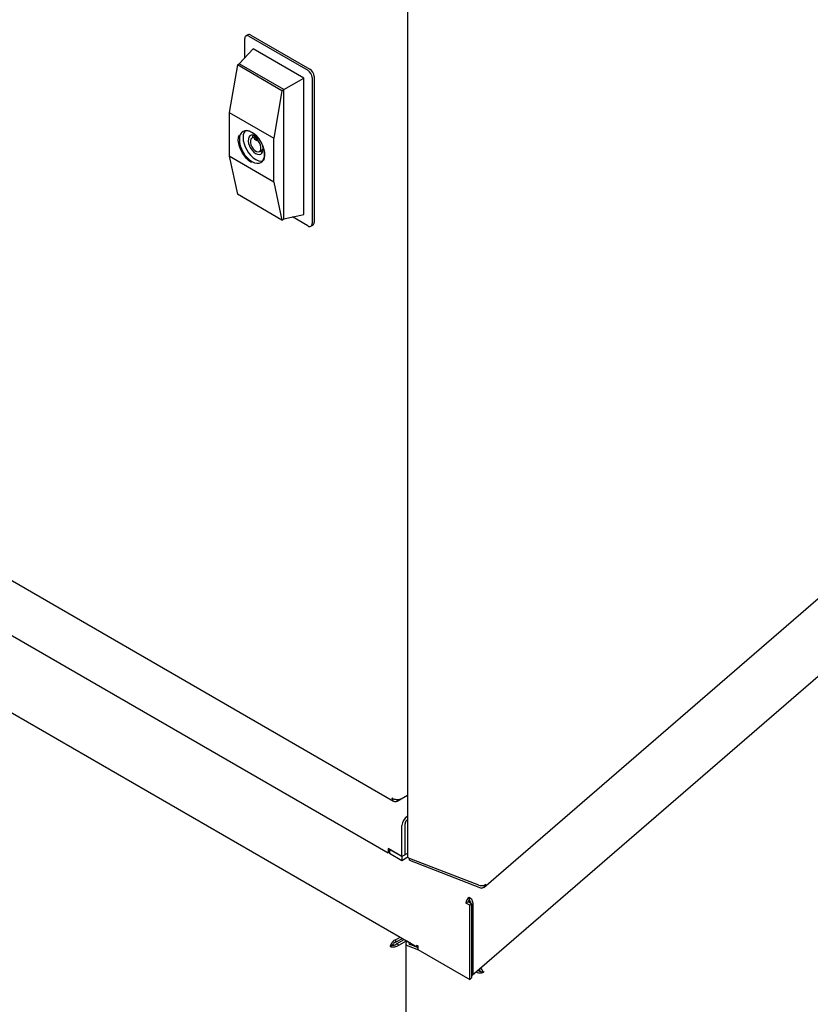
# Model space of a CAD drawing. Units: inches. Extents: x 0.2 to 9.1, y 0.2 to 10.8.
# Drawn here: x 3.9 to 4.4, y 7.5 to 8 of the extents above; entities that cross this region are included whole.
import ezdxf

# ---------------------------------------------------------------- set-up
doc = ezdxf.new("R2010")
doc.units = ezdxf.units.IN
doc.header["$MEASUREMENT"] = 0

msp = doc.modelspace()

# ---------------------------------------------------------------- linework, layer by layer
at = {"color": 7, "linetype": 'Continuous', "lineweight": 25}
for p, q in [((4.151053507635354, 8.495210954114569), (4.151053507635354, 7.598623432967547)), ((4.191129078106949, 7.582171760495259), (5.230517694623935, 8.480174519452657)), ((4.184976804937069, 7.536149092932881), (5.229228757089339, 8.438353648534658)), ((4.065675099657292, 8.017195924657658), (4.065675099657292, 8.02735398436987)), ((4.067383104841507, 8.029397003992974), (4.06632244372325, 8.028784697362717)), ((4.067884822419574, 8.02863004485799), (4.098820733675925, 8.01077112342753)), ((4.068945483537832, 8.029242351488248), (4.099881394794184, 8.011383430057787)), ((4.06281421119675, 8.014130071721112), (4.070094524440296, 8.021932059128106)), ((4.096611031655203, 8.006624405345512), (4.070094524440296, 8.021932059128106)), ((4.061818720057834, 8.013555386919126), (4.057510910790847, 7.988627149910126)), ((4.061818720057834, 8.013555386919126), (4.06281421119675, 8.014130071721112)), ((4.085218185740153, 8.000047162911356), (4.061818720057834, 8.013555386919126)), ((4.086213676879071, 8.000621847713344), (4.06281421119675, 8.014130071721112)), ((4.086213676879071, 8.000621847713344), (4.096611031655203, 8.006624405345512)), ((4.096611031655203, 7.935177012565716), (4.096611031655203, 8.006624405345512)), ((4.101030435696648, 8.006943783317695), (4.101030435696648, 7.930393073772447)), ((4.102091096814907, 8.007556089947954), (4.102091096814907, 7.931005380402705)), ((4.085218185740153, 8.000047162911356), (4.086213676879071, 8.000621847713344)), ((4.086213676879071, 7.932773899446621), (4.086213676879071, 8.000621847713344)), ((4.085218185740153, 8.000047162911356), (4.080910376473167, 7.975118925902356)), ((4.057510910790847, 7.988627149910126), (4.080910376473167, 7.975118925902356)), ((4.057510910790847, 7.988627149910126), (4.057510910790847, 7.965661984949726)), ((3.540849158508498, 7.975523128857945), (4.143828543242818, 7.627430539409918)), ((4.071641113624598, 7.97638707703917), (4.069431401233096, 7.975111437228313)), ((4.07092412977327, 7.976933143399677), (4.07092412977327, 7.976440315543003)), ((4.071707206603329, 7.976481082768065), (4.07092412977327, 7.976933143399677)), ((4.07135092883912, 7.976686701399247), (4.07092412977327, 7.976440315543003)), ((4.072026159931565, 7.975786184110161), (4.07092412977327, 7.975149995641429)), ((4.07252792936353, 7.975366403426905), (4.07092412977327, 7.974440549630801)), ((4.07092412977327, 7.974440549630801), (4.07092412977327, 7.975149995641429)), ((4.071990847426846, 7.973824746637127), (4.07092412977327, 7.974440549630801)), ((4.071990847426846, 7.975812728368463), (4.071990847426846, 7.976192313121213)), ((4.072874463780254, 7.975027719012486), (4.071990847426846, 7.974517618149465)), ((4.071990847426846, 7.974517618149465), (4.071990847426846, 7.973824746637127)), ((4.080910376473167, 7.952153760941956), (4.080910376473167, 7.975118925902356)), ((4.073409300443142, 7.96822074725856), (4.075337757290447, 7.969334021699796)), ((4.080910376473167, 7.952153760941956), (4.057510910790847, 7.965661984949726)), ((4.057510910790847, 7.965661984949726), (4.061818720057834, 7.945707438652405)), ((3.536635028494119, 7.949136825446269), (4.140990366789718, 7.600249914914919)), ((4.080910376473167, 7.952153760941956), (4.085218185740153, 7.932199214644634)), ((4.085218185740153, 7.932199214644634), (4.061818720057834, 7.945707438652405)), ((4.086213676879071, 7.932773899446621), (4.096611031655203, 7.935177012565716)), ((4.098820733675925, 7.929117001310481), (4.090692759572031, 7.933809180884809)), ((4.085218185740153, 7.932199214644634), (4.086213676879071, 7.932773899446621)), ((4.10038311237225, 7.928962252999407), (4.101443773490509, 7.929574559629664)), ((3.522574097283063, 7.916728690034207), (4.156356004305835, 7.550854182967818)), ((4.145728620451603, 7.62741136813769), (4.151053512820744, 7.630485363070574)), ((4.147369775590174, 7.628359094822208), (4.151053492079185, 7.630485659086122)), ((4.145728620451603, 7.62741136813769), (4.145728620451603, 7.628141891544988)), ((4.150934036253749, 7.61938805489085), (4.151053497264575, 7.619457018264472)), ((4.148171903542456, 7.598349611189772), (4.148171903542456, 7.614603924663271)), ((4.149829185243387, 7.599306339551184), (4.149829185243387, 7.615560653024683)), ((4.150934036253749, 7.617474227273251), (4.151053497264575, 7.617543190646874)), ((4.148171903542456, 7.598349611189772), (4.140990366789718, 7.602495424111019)), ((4.140990366789718, 7.602495424111019), (4.140990366789718, 7.600249914914919)), ((4.141624550336295, 7.600616021283565), (4.140990366789718, 7.600249914914919)), ((4.141624539965515, 7.602108916977066), (4.141642216959434, 7.602119121688443)), ((4.148171903542456, 7.598329204437541), (4.141624539965515, 7.602108916977066)), ((4.141624539965515, 7.602108916977066), (4.141624539965515, 7.599883814533197)), ((4.148171903542456, 7.596104101993672), (4.141624539965515, 7.599883814533197)), ((4.151053497264575, 7.599992713084544), (4.148171903542456, 7.598329204437541)), ((4.149829185243387, 7.599306339551184), (4.148171903542456, 7.598349611189772)), ((4.148171903542456, 7.598329204437541), (4.148171903542456, 7.596104101993672)), ((4.151342468668834, 7.597934430281497), (4.148171903542456, 7.596104101993672)), ((4.15211873189666, 7.596405111114963), (4.15211873189666, 7.597409161647224)), ((4.188520438119913, 7.58336614118677), (4.152213137103844, 7.59737099847279)), ((4.15211873189666, 7.596405111114963), (4.18942325078646, 7.582015585003494)), ((4.191432485636484, 7.583371107339944), (4.191592755665246, 7.583309286366246)), ((4.191592755665246, 7.583309286366246), (4.192139575764024, 7.583781720499068)), ((4.183444553355637, 7.576835851320642), (4.183444553355637, 7.575559998177693)), ((4.182892122665066, 7.574603208059947), (4.181787271654705, 7.573965391147981)), ((4.183806669868789, 7.572799617373183), (4.181787271654705, 7.573965391147981)), ((4.184691743316739, 7.573564309171321), (4.182892122665066, 7.574603208059947)), ((4.183905353022581, 7.575193990698614), (4.183089613422004, 7.57448920106514)), ((4.183806669868789, 7.572799617373183), (4.184691743316739, 7.573564309171321)), ((4.183806669868789, 7.533886336029083), (4.183806669868789, 7.572799617373183)), ((4.184094142695389, 7.574081221356123), (4.183974850209732, 7.573978157962071)), ((4.184094137509999, 7.574671554780434), (4.184094137509999, 7.573909223665433)), ((4.184691743316739, 7.573564309171321), (4.184691743316739, 7.534651027827222)), ((4.185393305818724, 7.574170425322515), (4.185393305818724, 7.537170875789667)), ((4.144892300038803, 7.554731172877133), (4.147266218169945, 7.556101606643739)), ((4.143174717439578, 7.551844397132), (4.142025671351725, 7.551181066944861)), ((4.144892300038803, 7.553404350756781), (4.148415456117223, 7.555438225468613)), ((4.144892300038803, 7.554731172877133), (4.144892300038803, 7.553404350756781)), ((4.14538443501647, 7.552551924022197), (4.149399798668013, 7.554869944117788)), ((4.146533475918934, 7.551888596828521), (4.14538443501647, 7.552551924022197)), ((4.146533475918934, 7.551888596828521), (4.150548839570477, 7.554206616924112)), ((4.150217187222555, 7.552812798787736), (4.150217187222555, 6.656225222580131)), ((4.151049883047865, 7.5539174131439), (4.150981430716764, 7.553877896454291)), ((4.151282432225421, 7.553528630190408), (4.151282432225421, 7.553783091852019)), ((4.152610913542835, 7.553016188440237), (4.151282432225421, 7.553528630190408)), ((4.151376816691045, 7.551560364292978), (4.156844369505097, 7.549451359676156)), ((4.152279634542981, 7.552340352681066), (4.156577601940076, 7.550682492696535)), ((4.155870506627147, 7.551927271602549), (4.156577607125466, 7.551519071173661)), ((4.156577607125466, 7.551519071173661), (4.156577607125466, 7.54960533936241)), ((4.156577607125466, 7.54960533936241), (4.183806669868789, 7.533886336029083)), ((4.186937815661706, 7.537843370270309), (4.187684138448674, 7.53755549503311)), ((4.187840612772082, 7.538623370632244), (4.188586930373661, 7.538335492401584)), ((4.188586930373661, 7.539139116052786), (4.188483704818381, 7.539178932088577)), ((4.190596180779854, 7.537560458192823), (4.189405314523049, 7.538019816884375)), ((4.190756450808616, 7.537498637219125), (4.190596180779854, 7.537560458192823)), ((4.190756450808616, 7.537498637219125), (4.191303276092784, 7.537971074345409)), ((4.184691743316739, 7.534651027827222), (4.183806669868789, 7.533886336029083))]:
    msp.add_line(p, q, dxfattribs=at)
at = {"color": 7, "linetype": 'Continuous', "lineweight": 25, "flags": 128}
for points in [[(4.069210643632007, 7.962416397234191), (4.067903800946339, 7.963314914206397), (4.066644186791212, 7.964469178681727), (4.065477328889304, 7.965837483243209), (4.064445415572244, 7.967370276015745), (4.063585719422107, 7.969012220354687), (4.062929332036292, 7.970704074926704), (4.062499961017087, 7.972384537869109), (4.062313121050853, 7.973992917315921), (4.062375594627485, 7.975471071425815), (4.06263478115258, 7.976620388702678)], [(4.069486858977292, 7.962894888099414), (4.070780136683174, 7.962295357516439), (4.072023717612957, 7.962013084993312), (4.07316979247244, 7.962058808330764), (4.074174347672774, 7.962430918642525), (4.074998783172091, 7.963115005426979), (4.075611364384651, 7.964084838718467), (4.075988611865317, 7.9653030997411), (4.076115985781019, 7.966722997705115), (4.075988611865317, 7.968289958461879), (4.075611364384651, 7.969943780154522), (4.074998783172091, 7.971620884659341), (4.074174347672774, 7.973256844410119), (4.07316979247244, 7.974788789468409), (4.072023717612957, 7.976157742672881), (4.070780136683174, 7.97731127812925), (4.069486858977292, 7.978205030008463), (4.068193581271411, 7.978804464785089), (4.066950000341627, 7.979086737308215), (4.065803904740585, 7.979041025944611), (4.064799349540252, 7.978668915632849), (4.063974934782493, 7.97798481687455), (4.063362332828375, 7.977014995556908), (4.062985106089267, 7.975796722560426), (4.062857732173565, 7.974376824596412), (4.062985106089267, 7.972809863839649), (4.063362332828375, 7.971156054120852), (4.063974934782493, 7.969478937642187), (4.064799349540252, 7.967842989865256), (4.065803904740585, 7.966311044806965), (4.066950000341627, 7.964942079628647), (4.068193581271411, 7.963788544172277), (4.069486858977292, 7.962894888099414)], [(4.065867233906538, 7.979052731653923), (4.065295824689202, 7.978131176649581), (4.064918597950094, 7.9769129036531), (4.064791224034392, 7.975493005689085), (4.064918597950094, 7.973926044932321), (4.065295824689202, 7.972272235213525), (4.065908426643321, 7.97059511873486), (4.066732841401078, 7.968959170957928), (4.067737396601412, 7.967427225899637), (4.068883492202455, 7.966058260721319), (4.070127073132237, 7.964904725264951), (4.071420350838119, 7.964011069192086)], [(4.06640316987207, 7.979296386075803), (4.06726518907685, 7.979164541619868), (4.068554256246193, 7.978707318996705), (4.069867031017822, 7.977949470252308), (4.071156098187164, 7.976918367601641), (4.072374851470458, 7.975651359171615), (4.073479235795735, 7.97419428416616), (4.07442934440289, 7.972599688622851), (4.075190850011269, 7.970925136960307), (4.075736187088557, 7.969231379792711), (4.076045692636529, 7.967579491822188), (4.07610816621316, 7.966029207256057), (4.075921326246927, 7.964636548642511), (4.075491955227722, 7.963451826926731), (4.075391732013154, 7.96326710288257)], [(4.07092412977327, 7.976440315543003), (4.069976530894791, 7.976705394647905), (4.069119012608381, 7.97665605774537), (4.068405046653931, 7.976295447510736), (4.067879206642392, 7.975646118545758), (4.067574243495907, 7.974748372468895), (4.067509218707481, 7.973658461371109), (4.067688197622737, 7.972444168625424), (4.06809997979965, 7.971181419712055), (4.068718907929357, 7.969948833308231), (4.069506340486871, 7.968823422116499), (4.070413182201312, 7.967875299801402), (4.071382870840453, 7.967163753209456), (4.072354882534235, 7.966733015242938), (4.073268589704806, 7.966609941917933), (4.074067015288753, 7.966802419936063), (4.074700317319059, 7.967298217335276), (4.075129024608366, 7.968066468791855), (4.075326359803609, 7.96905930454633), (4.075280023160118, 7.970214844519242), (4.074992918496197, 7.971460803093122), (4.074616728835054, 7.972437142267413)], [(4.07092412977327, 7.975149995641429), (4.070101581755851, 7.97529670576088), (4.069405246126811, 7.975095878218262), (4.068901765516205, 7.974566908076635), (4.068639343307858, 7.973760241901564), (4.068643076788533, 7.972753173819648), (4.068912613351721, 7.971642001153842), (4.069422150497646, 7.970533210239369), (4.070122945561936, 7.969532830178754), (4.070947899600235, 7.968736601145425), (4.071818070237822, 7.968220753633789), (4.072650180114082, 7.968034608123357), (4.073364581641278, 7.968196072927717), (4.073892910639934, 7.968689621003586), (4.074184599188462, 7.969468086930973), (4.074211729148034, 7.970456858896336), (4.073971707823739, 7.971561339863047), (4.073487496121729, 7.972675917462177), (4.072805451427051, 7.973693831843973), (4.071990847426846, 7.974517618149465)], [(4.069984858630853, 7.976704375963355), (4.069783955887409, 7.976024012279752), (4.069712667148073, 7.975273805954387)], [(4.073686469900156, 7.974048541711646), (4.072933592780447, 7.9749656491926), (4.071990847426846, 7.975812728368463)], [(4.073690545616559, 7.96838312795848), (4.074564594925737, 7.968008655053795), (4.075065545066109, 7.967903410882508)]]:
    msp.add_lwpolyline(points, dxfattribs=at)
at = {"color": 7, "linetype": 'Continuous', "lineweight": 25}
for centre, radius, start, end in [((4.067022246667573, 8.027572454511043), 0.001364746961856277, 50.79915045393964, 189.2116013008552), ((4.068030154679827, 8.02796453180951), 0.00157183015929558, 54.38518589713871, 114.3087655609384), ((4.096232724988428, 8.006725393168287), 0.004802678658533115, 2.606285158979452, 57.39340446545819), ((4.097293386106688, 8.007337699798542), 0.004802678658532613, 2.606285159022275, 57.39340446547853), ((4.074406340854249, 7.968609250144308), 0.005482645752353894, 237.0009080754046, 276.6366172241566), ((4.099683353896941, 7.930174494806354), 0.001364700018143684, 230.7951336436046, 9.216549573660966), ((4.10033930206268, 7.930936077395207), 0.001753165069461239, 309.0491729037936, 2.265505274220275), ((4.154168782138407, 7.614331035987835), 0.006003084300904252, 122.6052053202249, 177.3945461155803), ((4.15222769189283, 7.615451558007748), 0.002400986436892363, 122.6021044221821, 177.3957217025449), ((4.152517062918744, 7.598815471355557), 0.001476100541972561, 187.4752812223336, 258.1179411081482), ((4.189969702951309, 7.587331916488118), 0.004222291118848701, 249.9255228991025, 290.269899283976), ((4.19014699054458, 7.583267844936088), 0.001446358937562688, 239.9743678886835, 1.641877395547902), ((4.190579318922555, 7.585654413530181), 0.002437494738482835, 290.4884080628169, 309.7997802305857), ((4.18538557225808, 7.573801537411438), 0.003602029327924998, 122.6066225266589, 177.3927562785859), ((4.182294770129753, 7.57395011791225), 0.003106357798264639, 4.066914165832094, 68.27582870076614), ((4.184091504012298, 7.574548586292551), 0.001200624484825071, 122.6050564010243, 177.392459202535), ((4.183061307845063, 7.574598095781432), 0.001035438719243091, 4.068255538796625, 68.27644979475531), ((4.151482593174521, 7.552770904227869), 0.00121515250006867, 114.3574258124855, 265.0062020263586), ((4.152319533189886, 7.552796994102717), 0.0004583811623456081, 114.3591432985975, 265.006512508584), ((4.184158735124586, 7.537087731988628), 0.001237367241555456, 295.5160611798159, 3.852842410634896), ((4.189133404653492, 7.541521325134746), 0.004222343061319531, 249.92576063611, 290.2695440998422), ((4.18810426497508, 7.537927378054473), 0.001304329277270157, 4.064003313951519, 68.28137709592048), ((4.189135342962888, 7.539847739023107), 0.001608616241473048, 250.0669456783544, 278.487548446769), ((4.187276788349692, 7.537226681227018), 0.003490273755694009, 4.468916153123473, 52.19881792797617)]:
    msp.add_arc(centre, radius, start, end, dxfattribs=at)
for points, knots in [([(4.147369775590174, 7.628359094822208), (4.147086930382912, 7.628276868646496), (4.146521228164771, 7.628112412863628), (4.145438369342163, 7.628103326685141), (4.144340911936401, 7.628301868078752), (4.143453818206956, 7.628652196246353), (4.143022059863233, 7.628954595776676), (4.142861971022964, 7.629066720512217)], [0, 0, 0, 0, 0.217891882981249, 0.4357928589649286, 0.6536955601135763, 0.8715960514313268, 1, 1, 1, 1]), ([(4.142861971022964, 7.629066720512217), (4.142932173991369, 7.628758869819252), (4.1430725867019, 7.628143138729526), (4.143606061837952, 7.627508303336124), (4.144326784680272, 7.627180920562922), (4.145073714852094, 7.627183679860404), (4.145551479359527, 7.627349782238712), (4.145728620451603, 7.62741136813769)], [0, 0, 0, 0, 0.217889082962721, 0.4357991895363585, 0.6536962891488189, 0.8716007225825424, 0.9999999999999999, 0.9999999999999999, 0.9999999999999999, 0.9999999999999999]), ([(4.144892300038803, 7.554731172877133), (4.14459060950388, 7.554578761781507), (4.143987218138921, 7.554273934389268), (4.143170728982938, 7.553494981392869), (4.142526882500419, 7.552599437232809), (4.142155897472836, 7.551789298334308), (4.14206089311799, 7.551345572987517), (4.142025671351725, 7.551181066944861)], [0, 0, 0, 0, 0.2178951645551144, 0.4357977647266436, 0.6536980264187306, 0.8716125467046482, 1, 1, 1, 1]), ([(4.142025671351725, 7.551181066944861), (4.142308516845788, 7.551098848249718), (4.142874211034314, 7.550934409929127), (4.143957105475887, 7.550925172161519), (4.145054540279729, 7.551123767751515), (4.145941634876827, 7.551474073279477), (4.14637339054154, 7.551776473548677), (4.146533475918934, 7.551888596828521)], [0, 0, 0, 0, 0.2178958288456856, 0.4357941231835699, 0.6536960839959464, 0.8715982264575968, 1, 1, 1, 1]), ([(4.144892300038803, 7.553404350756781), (4.144713926054877, 7.553339192022158), (4.144357186235569, 7.553208877529518), (4.143871764670569, 7.552843147378345), (4.14348217565848, 7.552419910939199), (4.14326704955428, 7.55207200734305), (4.143194933910122, 7.551894233260437), (4.143174717439578, 7.551844397132)], [0, 0, 0, 0, 0.2278626093227271, 0.4557148093405596, 0.6835235152807919, 0.911280865533459, 1, 1, 1, 1]), ([(4.143174717439578, 7.551844397132), (4.143320323031274, 7.551829986594818), (4.143611525624353, 7.551801166370637), (4.144171008120172, 7.551886299458504), (4.14473230071457, 7.552082691307438), (4.145141129187501, 7.552327729862769), (4.145331162002183, 7.552502835602454), (4.14538443501647, 7.552551924022197)], [0, 0, 0, 0, 0.2278589660912492, 0.4557044891588117, 0.6834894049360316, 0.9112707272102376, 1, 1, 1, 1]), ([(4.155870506627147, 7.551927271602549), (4.155887503915032, 7.551699496994915), (4.155921499960201, 7.551243928088772), (4.156207139365827, 7.550866567256964), (4.156481243130011, 7.550845348875431), (4.156577612310856, 7.550837888933924)], [0, 0, 0, 0, 0.3933381568423425, 0.786710317352596, 1, 1, 1, 1])]:
    msp.add_open_spline(points, degree=3, knots=knots, dxfattribs=at)

doc.saveas('drawing.dxf')
